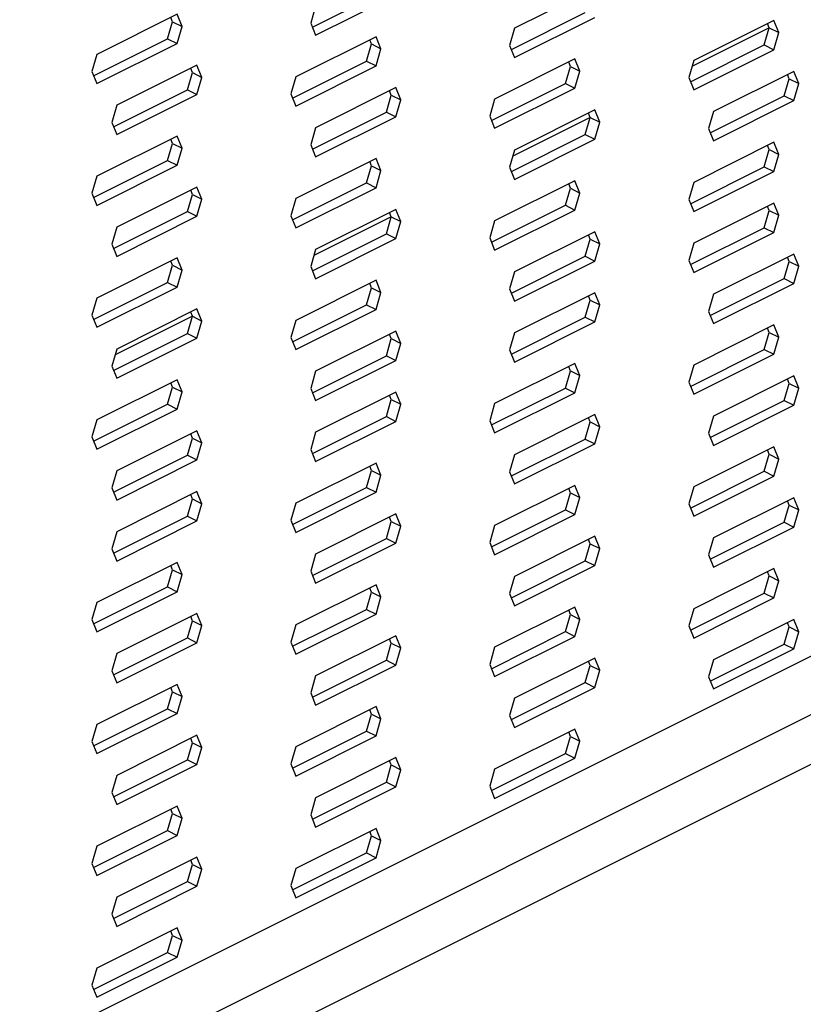
# Model space of a CAD drawing. Units: millimetres. Extents: x -1130 to -79, y -373 to 1112.
# Drawn here: x -518 to -436, y 581 to 683 of the extents above; entities that cross this region are included whole.
import ezdxf

# ---------------------------------------------------------------- set-up
doc = ezdxf.new("R2010")
doc.units = ezdxf.units.MM
doc.header["$MEASUREMENT"] = 0
doc.layers.get('0').update_dxf_attribs({"linetype": 'CONTINUOUS', "lineweight": 15})

msp = doc.modelspace()

# ---------------------------------------------------------------- linework, layer by layer
at = {"color": 7, "linetype": 'Continuous', "lineweight": 25}
for p, q in [((-487.25, 682.67), (-479.56, 686.52)), ((-457.88, 686.74), (-466.23, 682.57)), ((-486.92, 681.85), (-478.57, 686.02)), ((-486.92, 684.89), (-487.43, 683.11)), ((-466.56, 680.35), (-458.87, 684.19)), ((-501.34, 684.02), (-509.68, 679.85)), ((-502.33, 681.47), (-501.81, 683.25)), ((-501.81, 683.25), (-501.99, 683.69)), ((-501.81, 683.25), (-500.82, 682.76)), ((-500.82, 682.76), (-501.34, 684.02)), ((-466.23, 679.53), (-457.88, 683.7)), ((-439.26, 683.38), (-447.6, 679.21)), ((-438.74, 682.12), (-439.26, 683.38)), ((-501.34, 680.98), (-500.82, 682.76)), ((-487.43, 683.11), (-486.92, 681.85)), ((-466.23, 682.57), (-466.74, 680.79)), ((-439.73, 682.61), (-447.78, 678.59)), ((-440.25, 680.83), (-439.73, 682.61)), ((-439.73, 682.61), (-439.91, 683.05)), ((-439.73, 682.61), (-438.74, 682.12)), ((-510.02, 677.63), (-502.33, 681.47)), ((-502.33, 681.47), (-501.34, 680.98)), ((-480.64, 681.69), (-488.99, 677.52)), ((-481.12, 680.93), (-481.3, 681.37)), ((-480.13, 680.43), (-480.64, 681.69)), ((-439.26, 680.34), (-438.74, 682.12)), ((-509.68, 676.81), (-501.34, 680.98)), ((-481.63, 679.15), (-481.12, 680.93)), ((-481.12, 680.93), (-480.13, 680.43)), ((-480.64, 678.65), (-480.13, 680.43)), ((-466.74, 680.79), (-466.23, 679.53)), ((-447.94, 676.99), (-440.25, 680.83)), ((-447.6, 676.17), (-439.26, 680.34)), ((-440.25, 680.83), (-439.26, 680.34)), ((-509.68, 679.85), (-510.2, 678.07)), ((-489.32, 675.3), (-481.63, 679.15)), ((-481.63, 679.15), (-480.64, 678.65)), ((-459.95, 679.37), (-468.3, 675.2)), ((-459.44, 678.11), (-459.95, 679.37)), ((-447.6, 679.21), (-448.12, 677.43)), ((-510.2, 678.07), (-509.68, 676.81)), ((-499.27, 678.72), (-507.61, 674.55)), ((-499.74, 677.95), (-499.92, 678.39)), ((-498.75, 677.45), (-499.27, 678.72)), ((-488.99, 674.48), (-480.64, 678.65)), ((-460.94, 676.82), (-460.42, 678.6)), ((-460.42, 678.6), (-460.6, 679.04)), ((-460.42, 678.6), (-459.44, 678.11)), ((-459.95, 676.33), (-459.44, 678.11)), ((-437.19, 678.08), (-445.53, 673.91)), ((-436.67, 676.81), (-437.19, 678.08)), ((-500.26, 676.17), (-499.74, 677.95)), ((-499.74, 677.95), (-498.75, 677.45)), ((-499.27, 675.68), (-498.75, 677.45)), ((-488.99, 677.52), (-489.5, 675.74)), ((-448.12, 677.43), (-447.6, 676.17)), ((-438.18, 675.53), (-437.66, 677.31)), ((-437.66, 677.31), (-437.84, 677.75)), ((-437.66, 677.31), (-436.67, 676.81)), ((-507.95, 672.33), (-500.26, 676.17)), ((-500.26, 676.17), (-499.27, 675.68)), ((-478.57, 676.39), (-486.92, 672.22)), ((-479.05, 675.62), (-479.23, 676.07)), ((-478.06, 675.13), (-478.57, 676.39)), ((-468.63, 672.98), (-460.94, 676.82)), ((-468.3, 672.16), (-459.95, 676.33)), ((-460.94, 676.82), (-459.95, 676.33)), ((-437.19, 675.04), (-436.67, 676.81)), ((-507.61, 671.5), (-499.27, 675.68)), ((-489.5, 675.74), (-488.99, 674.48)), ((-479.56, 673.85), (-479.05, 675.62)), ((-479.05, 675.62), (-478.06, 675.13)), ((-478.57, 673.35), (-478.06, 675.13)), ((-468.3, 675.2), (-468.81, 673.42)), ((-445.87, 671.69), (-438.18, 675.53)), ((-445.53, 670.86), (-437.19, 675.04)), ((-438.18, 675.53), (-437.19, 675.04)), ((-507.61, 674.55), (-508.13, 672.77)), ((-457.88, 674.07), (-466.23, 669.89)), ((-457.37, 672.8), (-457.88, 674.07)), ((-487.25, 670), (-479.56, 673.85)), ((-486.92, 669.18), (-478.57, 673.35)), ((-479.56, 673.85), (-478.57, 673.35)), ((-468.81, 673.42), (-468.3, 672.16)), ((-458.36, 673.3), (-466.41, 669.27)), ((-458.87, 671.52), (-458.36, 673.3)), ((-458.36, 673.3), (-458.54, 673.74)), ((-458.36, 673.3), (-457.37, 672.8)), ((-445.53, 673.91), (-446.05, 672.13)), ((-508.13, 672.77), (-507.61, 671.5)), ((-486.92, 672.22), (-487.43, 670.44)), ((-457.88, 671.03), (-457.37, 672.8)), ((-446.05, 672.13), (-445.53, 670.86)), ((-501.34, 671.35), (-509.68, 667.17)), ((-501.81, 670.58), (-501.99, 671.02)), ((-500.82, 670.08), (-501.34, 671.35)), ((-466.56, 667.68), (-458.87, 671.52)), ((-466.23, 666.85), (-457.88, 671.03)), ((-458.87, 671.52), (-457.88, 671.03)), ((-502.33, 668.8), (-501.81, 670.58)), ((-501.81, 670.58), (-500.82, 670.08)), ((-501.34, 668.31), (-500.82, 670.08)), ((-487.43, 670.44), (-486.92, 669.18)), ((-466.23, 669.89), (-466.74, 668.12)), ((-439.26, 670.71), (-447.6, 666.53)), ((-440.25, 668.16), (-439.73, 669.94)), ((-439.73, 669.94), (-439.91, 670.38)), ((-439.73, 669.94), (-438.74, 669.44)), ((-438.74, 669.44), (-439.26, 670.71)), ((-480.64, 669.02), (-488.99, 664.85)), ((-480.13, 667.76), (-480.64, 669.02)), ((-439.26, 667.67), (-438.74, 669.44)), ((-510.02, 664.96), (-502.33, 668.8)), ((-509.68, 664.13), (-501.34, 668.31)), ((-502.33, 668.8), (-501.34, 668.31)), ((-481.63, 666.48), (-481.12, 668.25)), ((-481.12, 668.25), (-481.3, 668.7)), ((-481.12, 668.25), (-480.13, 667.76)), ((-466.74, 668.12), (-466.23, 666.85)), ((-447.94, 664.32), (-440.25, 668.16)), ((-440.25, 668.16), (-439.26, 667.67)), ((-509.68, 667.17), (-510.2, 665.4)), ((-480.64, 665.98), (-480.13, 667.76)), ((-447.6, 663.49), (-439.26, 667.67)), ((-499.27, 666.05), (-507.61, 661.87)), ((-498.75, 664.78), (-499.27, 666.05)), ((-489.32, 662.63), (-481.63, 666.48)), ((-488.99, 661.81), (-480.64, 665.98)), ((-481.63, 666.48), (-480.64, 665.98)), ((-459.95, 666.7), (-468.3, 662.52)), ((-460.94, 664.15), (-460.42, 665.93)), ((-460.42, 665.93), (-460.6, 666.37)), ((-460.42, 665.93), (-459.44, 665.43)), ((-459.44, 665.43), (-459.95, 666.7)), ((-447.6, 666.53), (-448.12, 664.76)), ((-510.2, 665.4), (-509.68, 664.13)), ((-500.26, 663.5), (-499.74, 665.28)), ((-499.74, 665.28), (-499.92, 665.72)), ((-499.74, 665.28), (-498.75, 664.78)), ((-499.27, 663.01), (-498.75, 664.78)), ((-488.99, 664.85), (-489.5, 663.07)), ((-459.95, 663.66), (-459.44, 665.43)), ((-448.12, 664.76), (-447.6, 663.49)), ((-478.57, 663.72), (-486.92, 659.55)), ((-478.06, 662.46), (-478.57, 663.72)), ((-468.63, 660.3), (-460.94, 664.15)), ((-460.94, 664.15), (-459.95, 663.66)), ((-439.26, 664.37), (-447.6, 660.2)), ((-439.73, 663.6), (-439.91, 664.04)), ((-438.74, 663.11), (-439.26, 664.37)), ((-507.95, 659.65), (-500.26, 663.5)), ((-507.61, 658.83), (-499.27, 663.01)), ((-500.26, 663.5), (-499.27, 663.01)), ((-489.5, 663.07), (-488.99, 661.81)), ((-479.05, 662.95), (-487.1, 658.93)), ((-479.56, 661.17), (-479.05, 662.95)), ((-479.05, 662.95), (-479.23, 663.39)), ((-479.05, 662.95), (-478.06, 662.46)), ((-468.3, 659.48), (-459.95, 663.66)), ((-440.25, 661.82), (-439.73, 663.6)), ((-439.73, 663.6), (-438.74, 663.11)), ((-439.26, 661.33), (-438.74, 663.11)), ((-507.61, 661.87), (-508.13, 660.1)), ((-478.57, 660.68), (-478.06, 662.46)), ((-468.3, 662.52), (-468.81, 660.75)), ((-447.94, 657.98), (-440.25, 661.82)), ((-440.25, 661.82), (-439.26, 661.33)), ((-487.25, 657.33), (-479.56, 661.17)), ((-486.92, 656.51), (-478.57, 660.68)), ((-479.56, 661.17), (-478.57, 660.68)), ((-468.81, 660.75), (-468.3, 659.48)), ((-457.88, 661.4), (-466.23, 657.22)), ((-458.87, 658.85), (-458.36, 660.63)), ((-458.36, 660.63), (-458.54, 661.07)), ((-458.36, 660.63), (-457.37, 660.13)), ((-457.37, 660.13), (-457.88, 661.4)), ((-447.6, 657.16), (-439.26, 661.33)), ((-508.13, 660.1), (-507.61, 658.83)), ((-457.88, 658.35), (-457.37, 660.13)), ((-447.6, 660.2), (-448.12, 658.42)), ((-501.34, 658.68), (-509.68, 654.5)), ((-500.82, 657.41), (-501.34, 658.68)), ((-486.92, 659.55), (-487.43, 657.77)), ((-466.56, 655), (-458.87, 658.85)), ((-458.87, 658.85), (-457.88, 658.35)), ((-437.19, 659.07), (-445.53, 654.9)), ((-437.66, 658.3), (-437.84, 658.74)), ((-436.67, 657.81), (-437.19, 659.07)), ((-502.33, 656.13), (-501.81, 657.91)), ((-501.81, 657.91), (-501.99, 658.35)), ((-501.81, 657.91), (-500.82, 657.41)), ((-487.43, 657.77), (-486.92, 656.51)), ((-466.23, 654.18), (-457.88, 658.35)), ((-448.12, 658.42), (-447.6, 657.16)), ((-438.18, 656.52), (-437.66, 658.3)), ((-437.66, 658.3), (-436.67, 657.81)), ((-437.19, 656.03), (-436.67, 657.81)), ((-501.34, 655.63), (-500.82, 657.41)), ((-466.23, 657.22), (-466.74, 655.45)), ((-445.87, 652.68), (-438.18, 656.52)), ((-438.18, 656.52), (-437.19, 656.03)), ((-510.02, 652.28), (-502.33, 656.13)), ((-509.68, 651.46), (-501.34, 655.63)), ((-502.33, 656.13), (-501.34, 655.63)), ((-480.64, 656.35), (-488.99, 652.18)), ((-481.63, 653.8), (-481.12, 655.58)), ((-481.12, 655.58), (-481.3, 656.02)), ((-481.12, 655.58), (-480.13, 655.09)), ((-480.13, 655.09), (-480.64, 656.35)), ((-445.53, 651.86), (-437.19, 656.03)), ((-509.68, 654.5), (-510.2, 652.73)), ((-480.64, 653.31), (-480.13, 655.09)), ((-466.74, 655.45), (-466.23, 654.18)), ((-457.88, 655.06), (-466.23, 650.89)), ((-458.36, 654.29), (-458.54, 654.73)), ((-457.37, 653.8), (-457.88, 655.06)), ((-445.53, 654.9), (-446.05, 653.12)), ((-489.32, 649.96), (-481.63, 653.8)), ((-481.63, 653.8), (-480.64, 653.31)), ((-458.87, 652.51), (-458.36, 654.29)), ((-458.36, 654.29), (-457.37, 653.8)), ((-457.88, 652.02), (-457.37, 653.8)), ((-510.2, 652.73), (-509.68, 651.46)), ((-499.74, 652.61), (-507.79, 648.58)), ((-499.27, 653.37), (-507.61, 649.2)), ((-500.26, 650.83), (-499.74, 652.61)), ((-499.74, 652.61), (-499.92, 653.05)), ((-499.74, 652.61), (-498.75, 652.11)), ((-498.75, 652.11), (-499.27, 653.37)), ((-488.99, 649.14), (-480.64, 653.31)), ((-466.56, 648.67), (-458.87, 652.51)), ((-458.87, 652.51), (-457.88, 652.02)), ((-446.05, 653.12), (-445.53, 651.86)), ((-499.27, 650.33), (-498.75, 652.11)), ((-488.99, 652.18), (-489.5, 650.4)), ((-466.23, 647.85), (-457.88, 652.02)), ((-439.26, 651.7), (-447.6, 647.53)), ((-438.74, 650.44), (-439.26, 651.7)), ((-507.95, 646.98), (-500.26, 650.83)), ((-500.26, 650.83), (-499.27, 650.33)), ((-489.5, 650.4), (-488.99, 649.14)), ((-478.57, 651.05), (-486.92, 646.88)), ((-479.05, 650.28), (-479.23, 650.72)), ((-478.06, 649.79), (-478.57, 651.05)), ((-466.23, 650.89), (-466.74, 649.11)), ((-440.25, 649.15), (-439.73, 650.93)), ((-439.73, 650.93), (-439.91, 651.37)), ((-439.73, 650.93), (-438.74, 650.44)), ((-439.26, 648.66), (-438.74, 650.44)), ((-507.61, 646.16), (-499.27, 650.33)), ((-479.56, 648.5), (-479.05, 650.28)), ((-479.05, 650.28), (-478.06, 649.79)), ((-478.57, 648.01), (-478.06, 649.79)), ((-507.61, 649.2), (-508.13, 647.42)), ((-487.25, 644.66), (-479.56, 648.5)), ((-479.56, 648.5), (-478.57, 648.01)), ((-466.74, 649.11), (-466.23, 647.85)), ((-447.94, 645.31), (-440.25, 649.15)), ((-447.6, 644.49), (-439.26, 648.66)), ((-440.25, 649.15), (-439.26, 648.66)), ((-508.13, 647.42), (-507.61, 646.16)), ((-486.92, 643.83), (-478.57, 648.01)), ((-459.95, 647.69), (-468.3, 643.52)), ((-460.42, 646.92), (-460.6, 647.36)), ((-459.44, 646.43), (-459.95, 647.69)), ((-447.6, 647.53), (-448.12, 645.75)), ((-486.92, 646.88), (-487.43, 645.1)), ((-460.94, 645.14), (-460.42, 646.92)), ((-460.42, 646.92), (-459.44, 646.43)), ((-459.95, 644.65), (-459.44, 646.43)), ((-437.19, 646.4), (-445.53, 642.23)), ((-436.67, 645.13), (-437.19, 646.4)), ((-501.34, 646), (-509.68, 641.83)), ((-501.81, 645.23), (-501.99, 645.68)), ((-500.82, 644.74), (-501.34, 646)), ((-448.12, 645.75), (-447.6, 644.49)), ((-438.18, 643.85), (-437.66, 645.63)), ((-437.66, 645.63), (-437.84, 646.07)), ((-437.66, 645.63), (-436.67, 645.13)), ((-502.33, 643.46), (-501.81, 645.23)), ((-501.81, 645.23), (-500.82, 644.74)), ((-501.34, 642.96), (-500.82, 644.74)), ((-487.43, 645.1), (-486.92, 643.83)), ((-478.57, 644.71), (-486.92, 640.54)), ((-479.05, 643.94), (-479.23, 644.39)), ((-478.06, 643.45), (-478.57, 644.71)), ((-468.63, 641.3), (-460.94, 645.14)), ((-468.3, 640.47), (-459.95, 644.65)), ((-460.94, 645.14), (-459.95, 644.65)), ((-437.19, 643.36), (-436.67, 645.13)), ((-510.02, 639.61), (-502.33, 643.46)), ((-502.33, 643.46), (-501.34, 642.96)), ((-479.56, 642.17), (-479.05, 643.94)), ((-479.05, 643.94), (-478.06, 643.45)), ((-478.57, 641.67), (-478.06, 643.45)), ((-468.3, 643.52), (-468.81, 641.74)), ((-445.87, 640.01), (-438.18, 643.85)), ((-445.53, 639.18), (-437.19, 643.36)), ((-438.18, 643.85), (-437.19, 643.36)), ((-509.68, 638.79), (-501.34, 642.96)), ((-457.88, 642.39), (-466.23, 638.21)), ((-457.37, 641.12), (-457.88, 642.39)), ((-445.53, 642.23), (-446.05, 640.45)), ((-570.82, 543.47), (-374.23, 641.76)), ((-509.68, 641.83), (-510.2, 640.05)), ((-487.25, 638.32), (-479.56, 642.17)), ((-486.92, 637.5), (-478.57, 641.67)), ((-479.56, 642.17), (-478.57, 641.67)), ((-468.81, 641.74), (-468.3, 640.47)), ((-458.87, 639.84), (-458.36, 641.62)), ((-458.36, 641.62), (-458.54, 642.06)), ((-458.36, 641.62), (-457.37, 641.12)), ((-499.27, 640.7), (-507.61, 636.53)), ((-499.74, 639.93), (-499.92, 640.38)), ((-498.75, 639.44), (-499.27, 640.7)), ((-486.92, 640.54), (-487.43, 638.76)), ((-457.88, 639.35), (-457.37, 641.12)), ((-446.05, 640.45), (-445.53, 639.18)), ((-390.66, 639.63), (-576.9, 546.51)), ((-565.64, 540.88), (-369.06, 639.17)), ((-510.2, 640.05), (-509.68, 638.79)), ((-500.26, 638.16), (-499.74, 639.93)), ((-499.74, 639.93), (-498.75, 639.44)), ((-499.27, 637.66), (-498.75, 639.44)), ((-466.56, 636), (-458.87, 639.84)), ((-466.23, 635.17), (-457.88, 639.35)), ((-458.87, 639.84), (-457.88, 639.35)), ((-507.95, 634.31), (-500.26, 638.16)), ((-500.26, 638.16), (-499.27, 637.66)), ((-487.43, 638.76), (-486.92, 637.5)), ((-466.23, 638.21), (-466.74, 636.44)), ((-439.26, 639.03), (-447.6, 634.85)), ((-440.25, 636.48), (-439.73, 638.26)), ((-439.73, 638.26), (-439.91, 638.7)), ((-439.73, 638.26), (-438.74, 637.76)), ((-438.74, 637.76), (-439.26, 639.03)), ((-507.61, 633.49), (-499.27, 637.66)), ((-480.64, 637.34), (-488.99, 633.17)), ((-480.13, 636.08), (-480.64, 637.34)), ((-439.26, 635.99), (-438.74, 637.76)), ((-507.61, 636.53), (-508.13, 634.75)), ((-481.63, 634.8), (-481.12, 636.57)), ((-481.12, 636.57), (-481.3, 637.02)), ((-481.12, 636.57), (-480.13, 636.08)), ((-480.64, 634.3), (-480.13, 636.08)), ((-466.74, 636.44), (-466.23, 635.17)), ((-447.94, 632.64), (-440.25, 636.48)), ((-440.25, 636.48), (-439.26, 635.99)), ((-459.95, 635.02), (-468.3, 630.84)), ((-459.44, 633.75), (-459.95, 635.02)), ((-447.6, 631.81), (-439.26, 635.99)), ((-508.13, 634.75), (-507.61, 633.49)), ((-499.27, 634.37), (-507.61, 630.19)), ((-499.74, 633.6), (-499.92, 634.04)), ((-498.75, 633.1), (-499.27, 634.37)), ((-489.32, 630.95), (-481.63, 634.8)), ((-488.99, 630.13), (-480.64, 634.3)), ((-481.63, 634.8), (-480.64, 634.3)), ((-460.94, 632.47), (-460.42, 634.25)), ((-460.42, 634.25), (-460.6, 634.69)), ((-460.42, 634.25), (-459.44, 633.75)), ((-447.6, 634.85), (-448.12, 633.08)), ((-500.26, 631.82), (-499.74, 633.6)), ((-499.74, 633.6), (-498.75, 633.1)), ((-499.27, 631.33), (-498.75, 633.1)), ((-488.99, 633.17), (-489.5, 631.39)), ((-459.95, 631.98), (-459.44, 633.75)), ((-448.12, 633.08), (-447.6, 631.81)), ((-437.19, 633.73), (-445.53, 629.55)), ((-437.66, 632.96), (-437.84, 633.4)), ((-436.67, 632.46), (-437.19, 633.73)), ((-478.57, 632.04), (-486.92, 627.87)), ((-478.06, 630.78), (-478.57, 632.04)), ((-468.63, 628.62), (-460.94, 632.47)), ((-468.3, 627.8), (-459.95, 631.98)), ((-460.94, 632.47), (-459.95, 631.98)), ((-438.18, 631.18), (-437.66, 632.96)), ((-437.66, 632.96), (-436.67, 632.46)), ((-437.19, 630.68), (-436.67, 632.46)), ((-507.95, 627.97), (-500.26, 631.82)), ((-507.61, 627.15), (-499.27, 631.33)), ((-500.26, 631.82), (-499.27, 631.33)), ((-489.5, 631.39), (-488.99, 630.13)), ((-479.56, 629.49), (-479.05, 631.27)), ((-479.05, 631.27), (-479.23, 631.71)), ((-479.05, 631.27), (-478.06, 630.78)), ((-445.87, 627.33), (-438.18, 631.18)), ((-438.18, 631.18), (-437.19, 630.68)), ((-507.61, 630.19), (-508.13, 628.42)), ((-478.57, 629), (-478.06, 630.78)), ((-468.3, 630.84), (-468.81, 629.07)), ((-445.53, 626.51), (-437.19, 630.68)), ((-487.25, 625.65), (-479.56, 629.49)), ((-486.92, 624.83), (-478.57, 629)), ((-479.56, 629.49), (-478.57, 629)), ((-468.81, 629.07), (-468.3, 627.8)), ((-457.88, 629.72), (-466.23, 625.54)), ((-458.87, 627.17), (-458.36, 628.95)), ((-458.36, 628.95), (-458.54, 629.39)), ((-458.36, 628.95), (-457.37, 628.45)), ((-457.37, 628.45), (-457.88, 629.72)), ((-445.53, 629.55), (-446.05, 627.78)), ((-508.13, 628.42), (-507.61, 627.15)), ((-486.92, 627.87), (-487.43, 626.09)), ((-457.88, 626.67), (-457.37, 628.45)), ((-501.34, 627), (-509.68, 622.82)), ((-500.82, 625.73), (-501.34, 627)), ((-466.56, 623.32), (-458.87, 627.17)), ((-458.87, 627.17), (-457.88, 626.67)), ((-446.05, 627.78), (-445.53, 626.51)), ((-502.33, 624.45), (-501.81, 626.23)), ((-501.81, 626.23), (-501.99, 626.67)), ((-501.81, 626.23), (-500.82, 625.73)), ((-487.43, 626.09), (-486.92, 624.83)), ((-466.23, 622.5), (-457.88, 626.67)), ((-439.26, 626.36), (-447.6, 622.18)), ((-439.73, 625.59), (-439.91, 626.03)), ((-438.74, 625.09), (-439.26, 626.36)), ((-501.34, 623.95), (-500.82, 625.73)), ((-466.23, 625.54), (-466.74, 623.77)), ((-440.25, 623.81), (-439.73, 625.59)), ((-439.73, 625.59), (-438.74, 625.09)), ((-439.26, 623.31), (-438.74, 625.09)), ((-510.02, 620.6), (-502.33, 624.45)), ((-509.68, 619.78), (-501.34, 623.95)), ((-502.33, 624.45), (-501.34, 623.95)), ((-480.64, 624.67), (-488.99, 620.5)), ((-481.63, 622.12), (-481.12, 623.9)), ((-481.12, 623.9), (-481.3, 624.34)), ((-481.12, 623.9), (-480.13, 623.41)), ((-480.13, 623.41), (-480.64, 624.67)), ((-466.74, 623.77), (-466.23, 622.5)), ((-447.94, 619.96), (-440.25, 623.81)), ((-440.25, 623.81), (-439.26, 623.31)), ((-509.68, 622.82), (-510.2, 621.05)), ((-480.64, 621.63), (-480.13, 623.41)), ((-447.6, 619.14), (-439.26, 623.31)), ((-489.32, 618.28), (-481.63, 622.12)), ((-481.63, 622.12), (-480.64, 621.63)), ((-459.95, 622.34), (-468.3, 618.17)), ((-460.42, 621.58), (-460.6, 622.02)), ((-459.44, 621.08), (-459.95, 622.34)), ((-447.6, 622.18), (-448.12, 620.41)), ((-510.2, 621.05), (-509.68, 619.78)), ((-499.27, 621.69), (-507.61, 617.52)), ((-500.26, 619.15), (-499.74, 620.93)), ((-499.74, 620.93), (-499.92, 621.37)), ((-499.74, 620.93), (-498.75, 620.43)), ((-498.75, 620.43), (-499.27, 621.69)), ((-488.99, 617.46), (-480.64, 621.63)), ((-460.94, 619.8), (-460.42, 621.58)), ((-460.42, 621.58), (-459.44, 621.08)), ((-459.95, 619.3), (-459.44, 621.08)), ((-437.19, 621.05), (-445.53, 616.88)), ((-437.66, 620.29), (-437.84, 620.73)), ((-436.67, 619.79), (-437.19, 621.05)), ((-499.27, 618.65), (-498.75, 620.43)), ((-488.99, 620.5), (-489.5, 618.72)), ((-468.63, 615.95), (-460.94, 619.8)), ((-460.94, 619.8), (-459.95, 619.3)), ((-448.12, 620.41), (-447.6, 619.14)), ((-438.18, 618.51), (-437.66, 620.29)), ((-437.66, 620.29), (-436.67, 619.79)), ((-437.19, 618.01), (-436.67, 619.79)), ((-507.95, 615.3), (-500.26, 619.15)), ((-507.61, 614.48), (-499.27, 618.65)), ((-500.26, 619.15), (-499.27, 618.65)), ((-489.5, 618.72), (-488.99, 617.46)), ((-478.57, 619.37), (-486.92, 615.2)), ((-479.05, 618.6), (-479.23, 619.04)), ((-478.06, 618.11), (-478.57, 619.37)), ((-468.3, 615.13), (-459.95, 619.3)), ((-479.56, 616.82), (-479.05, 618.6)), ((-479.05, 618.6), (-478.06, 618.11)), ((-478.57, 616.33), (-478.06, 618.11)), ((-468.3, 618.17), (-468.81, 616.39)), ((-445.87, 614.66), (-438.18, 618.51)), ((-445.53, 613.84), (-437.19, 618.01)), ((-438.18, 618.51), (-437.19, 618.01)), ((-507.61, 617.52), (-508.13, 615.74)), ((-487.25, 612.98), (-479.56, 616.82)), ((-479.56, 616.82), (-478.57, 616.33)), ((-457.88, 617.04), (-466.23, 612.87)), ((-458.36, 616.27), (-458.54, 616.72)), ((-457.37, 615.78), (-457.88, 617.04)), ((-445.53, 616.88), (-446.05, 615.1)), ((-508.13, 615.74), (-507.61, 614.48)), ((-486.92, 612.15), (-478.57, 616.33)), ((-468.81, 616.39), (-468.3, 615.13)), ((-458.87, 614.5), (-458.36, 616.27)), ((-458.36, 616.27), (-457.37, 615.78)), ((-457.88, 614), (-457.37, 615.78)), ((-486.92, 615.2), (-487.43, 613.42)), ((-446.05, 615.1), (-445.53, 613.84)), ((-501.34, 614.32), (-509.68, 610.15)), ((-502.33, 611.78), (-501.81, 613.55)), ((-501.81, 613.55), (-501.99, 614)), ((-501.81, 613.55), (-500.82, 613.06)), ((-500.82, 613.06), (-501.34, 614.32)), ((-466.56, 610.65), (-458.87, 614.5)), ((-466.23, 609.83), (-457.88, 614)), ((-458.87, 614.5), (-457.88, 614)), ((-501.34, 611.28), (-500.82, 613.06)), ((-487.43, 613.42), (-486.92, 612.15)), ((-466.23, 612.87), (-466.74, 611.09)), ((-510.02, 607.93), (-502.33, 611.78)), ((-502.33, 611.78), (-501.34, 611.28)), ((-480.64, 612), (-488.99, 607.83)), ((-481.12, 611.23), (-481.3, 611.67)), ((-480.13, 610.73), (-480.64, 612)), ((-509.68, 607.11), (-501.34, 611.28)), ((-481.63, 609.45), (-481.12, 611.23)), ((-481.12, 611.23), (-480.13, 610.73)), ((-480.64, 608.96), (-480.13, 610.73)), ((-466.74, 611.09), (-466.23, 609.83)), ((-509.68, 610.15), (-510.2, 608.37)), ((-489.32, 605.61), (-481.63, 609.45)), ((-481.63, 609.45), (-480.64, 608.96)), ((-459.95, 609.67), (-468.3, 605.5)), ((-459.44, 608.41), (-459.95, 609.67)), ((-499.27, 609.02), (-507.61, 604.85)), ((-499.74, 608.25), (-499.92, 608.69)), ((-498.75, 607.76), (-499.27, 609.02)), ((-488.99, 604.78), (-480.64, 608.96)), ((-460.94, 607.13), (-460.42, 608.9)), ((-460.42, 608.9), (-460.6, 609.35)), ((-460.42, 608.9), (-459.44, 608.41)), ((-459.95, 606.63), (-459.44, 608.41)), ((-510.2, 608.37), (-509.68, 607.11)), ((-500.26, 606.48), (-499.74, 608.25)), ((-499.74, 608.25), (-498.75, 607.76)), ((-499.27, 605.98), (-498.75, 607.76)), ((-488.99, 607.83), (-489.5, 606.05)), ((-507.95, 602.63), (-500.26, 606.48)), ((-500.26, 606.48), (-499.27, 605.98)), ((-478.57, 606.7), (-486.92, 602.52)), ((-479.05, 605.93), (-479.23, 606.37)), ((-478.06, 605.43), (-478.57, 606.7)), ((-468.63, 603.28), (-460.94, 607.13)), ((-468.3, 602.46), (-459.95, 606.63)), ((-460.94, 607.13), (-459.95, 606.63)), ((-507.61, 601.81), (-499.27, 605.98)), ((-489.5, 606.05), (-488.99, 604.78)), ((-479.56, 604.15), (-479.05, 605.93)), ((-479.05, 605.93), (-478.06, 605.43)), ((-478.57, 603.66), (-478.06, 605.43)), ((-468.3, 605.5), (-468.81, 603.72)), ((-507.61, 604.85), (-508.13, 603.07)), ((-487.25, 600.3), (-479.56, 604.15)), ((-486.92, 599.48), (-478.57, 603.66)), ((-479.56, 604.15), (-478.57, 603.66)), ((-468.81, 603.72), (-468.3, 602.46)), ((-508.13, 603.07), (-507.61, 601.81)), ((-486.92, 602.52), (-487.43, 600.75)), ((-501.34, 601.65), (-509.68, 597.48)), ((-501.81, 600.88), (-501.99, 601.32)), ((-500.82, 600.39), (-501.34, 601.65)), ((-502.33, 599.1), (-501.81, 600.88)), ((-501.81, 600.88), (-500.82, 600.39)), ((-501.34, 598.61), (-500.82, 600.39)), ((-487.43, 600.75), (-486.92, 599.48)), ((-480.64, 599.33), (-488.99, 595.15)), ((-480.13, 598.06), (-480.64, 599.33)), ((-510.02, 595.26), (-502.33, 599.1)), ((-509.68, 594.44), (-501.34, 598.61)), ((-502.33, 599.1), (-501.34, 598.61)), ((-481.63, 596.78), (-481.12, 598.56)), ((-481.12, 598.56), (-481.3, 599)), ((-481.12, 598.56), (-480.13, 598.06)), ((-509.68, 597.48), (-510.2, 595.7)), ((-480.64, 596.28), (-480.13, 598.06)), ((-499.27, 596.35), (-507.61, 592.18)), ((-498.75, 595.09), (-499.27, 596.35)), ((-489.32, 592.93), (-481.63, 596.78)), ((-488.99, 592.11), (-480.64, 596.28)), ((-481.63, 596.78), (-480.64, 596.28)), ((-510.2, 595.7), (-509.68, 594.44)), ((-500.26, 593.8), (-499.74, 595.58)), ((-499.74, 595.58), (-499.92, 596.02)), ((-499.74, 595.58), (-498.75, 595.09)), ((-499.27, 593.31), (-498.75, 595.09)), ((-488.99, 595.15), (-489.5, 593.38)), ((-507.95, 589.96), (-500.26, 593.8)), ((-507.61, 589.14), (-499.27, 593.31)), ((-500.26, 593.8), (-499.27, 593.31)), ((-489.5, 593.38), (-488.99, 592.11)), ((-507.61, 592.18), (-508.13, 590.4)), ((-508.13, 590.4), (-507.61, 589.14)), ((-501.34, 588.98), (-509.68, 584.81)), ((-500.82, 587.72), (-501.34, 588.98)), ((-502.33, 586.43), (-501.81, 588.21)), ((-501.81, 588.21), (-501.99, 588.65)), ((-501.81, 588.21), (-500.82, 587.72)), ((-501.34, 585.94), (-500.82, 587.72)), ((-510.02, 582.59), (-502.33, 586.43)), ((-509.68, 581.77), (-501.34, 585.94)), ((-502.33, 586.43), (-501.34, 585.94)), ((-509.68, 584.81), (-510.2, 583.03)), ((-510.2, 583.03), (-509.68, 581.77))]:
    msp.add_line(p, q, dxfattribs=at)

doc.saveas('drawing.dxf')
